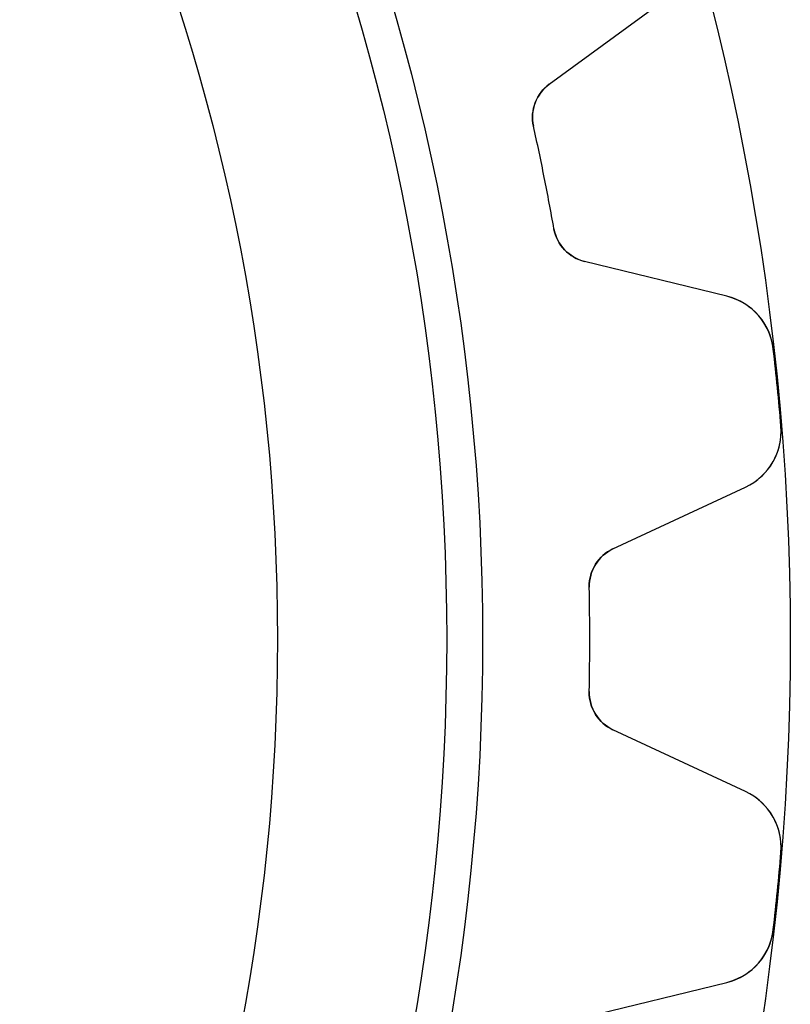
# Model space of a CAD drawing. Units: millimetres. Extents: x -25.1 to 25.1, y -25.1 to 25.1.
# Drawn here: x 17.5 to 25.1, y -3.6 to 6 of the extents above; entities that cross this region are included whole.
import ezdxf

# ---------------------------------------------------------------- set-up
doc = ezdxf.new("R2010")
doc.units = ezdxf.units.MM
doc.layers.add('Body027', color=7, linetype='CONTINUOUS')
doc.layers.add('Easydrive', color=7, linetype='CONTINUOUS')

msp = doc.modelspace()

# ---------------------------------------------------------------- linework, layer by layer
at = {"layer": 'Body027'}
for radius in [25.05, 25.05, 25.05, 25.05, 25.05, 25.05, 25.05, 25.05, 22.05, 22.05, 22.05, 22.05, 22.05, 22.05, 22.05, 22.05, 20.05, 20.05, 20.05, 20.05, 20.05, 20.05, 20.05, 20.05]:
    msp.add_circle((0, 0), radius, dxfattribs=at)
at = {"layer": 'Easydrive'}
for p, q in [((22.7002, 5.41402, -17), (23.8516, 6.25829, -17)), ((22.7002, 5.41402, -17), (23.8516, 6.25829, -17)), ((22.7002, 5.41402, 17), (23.8516, 6.25829, 17)), ((22.7002, 5.41402, 17), (23.8516, 6.25829, 17)), ((22.7002, 5.41402, -17), (22.7002, 5.41402, -3.12045)), ((22.7002, 5.41402, -17), (22.7002, 5.41402, -3.12045)), ((22.7002, 5.41402, 3.12045), (22.7002, 5.41402, 17)), ((22.7002, 5.41402, 3.12045), (22.7002, 5.41402, 17)), ((22.5462, 5.00476, -17), (22.5462, 5.00476, -3.09157)), ((22.5462, 5.00476, -17), (22.5462, 5.00476, -3.09157)), ((22.5462, 5.00476, 3.09157), (22.5462, 5.00476, 17)), ((22.5462, 5.00476, 3.09157), (22.5462, 5.00476, 17)), ((22.7452, 4.00427, -17), (22.7452, 4.00427, -3.09157)), ((22.7452, 4.00427, -17), (22.7452, 4.00427, -3.09157)), ((22.7452, 4.00427, 3.09157), (22.7452, 4.00427, 17)), ((22.7452, 4.00427, 3.09157), (22.7452, 4.00427, 17)), ((24.431, 3.34571, -17), (23.0441, 3.68508, -17)), ((23.0441, 3.68508, -17), (23.0441, 3.68508, -3.12045)), ((24.431, 3.34571, -17), (23.0441, 3.68508, -17)), ((23.0441, 3.68508, -17), (23.0441, 3.68508, -3.12045)), ((24.431, 3.34571, 17), (23.0441, 3.68508, 17)), ((23.0441, 3.68508, 3.12045), (23.0441, 3.68508, 17)), ((23.0441, 3.68508, 3.12045), (23.0441, 3.68508, 17)), ((24.431, 3.34571, 17), (23.0441, 3.68508, 17)), ((24.431, 3.34571, -17), (24.431, 3.34571, -3.27831)), ((24.431, 3.34571, -17), (24.431, 3.34571, -3.27831)), ((24.431, 3.34571, 3.27831), (24.431, 3.34571, 17)), ((24.431, 3.34571, 3.27831), (24.431, 3.34571, 17)), ((24.8845, 2.83073, -17), (24.8845, 2.83073, -3.3244)), ((24.8845, 2.83073, -17), (24.8845, 2.83073, -3.3244)), ((24.8845, 2.83073, 3.3244), (24.8845, 2.83073, 17)), ((24.8845, 2.83073, 3.3244), (24.8845, 2.83073, 17)), ((24.9586, 2.07839, -17), (24.9586, 2.07839, -3.3244)), ((24.9586, 2.07839, -17), (24.9586, 2.07839, -3.3244)), ((24.9586, 2.07839, 3.3244), (24.9586, 2.07839, 17)), ((24.9586, 2.07839, 3.3244), (24.9586, 2.07839, 17)), ((23.3202, 0.881404, -17), (24.6143, 1.48482, -17)), ((23.3202, 0.881404, -17), (24.6143, 1.48482, -17)), ((23.3202, 0.881404, 17), (24.6143, 1.48482, 17)), ((23.3202, 0.881404, 17), (24.6143, 1.48482, 17)), ((24.6143, 1.48482, -17), (24.6143, 1.48482, -3.27831)), ((24.6143, 1.48482, -17), (24.6143, 1.48482, -3.27831)), ((24.6143, 1.48482, 3.27831), (24.6143, 1.48482, 17)), ((24.6143, 1.48482, 3.27831), (24.6143, 1.48482, 17)), ((23.3202, 0.881404, -17), (23.3202, 0.881404, -3.12045)), ((23.3202, 0.881404, -17), (23.3202, 0.881404, -3.12045)), ((23.3202, 0.881404, 3.12045), (23.3202, 0.881404, 17)), ((23.3202, 0.881404, 3.12045), (23.3202, 0.881404, 17)), ((23.0894, 0.510047, -17), (23.0894, 0.510047, -3.09157)), ((23.0894, 0.510047, -17), (23.0894, 0.510047, -3.09157)), ((23.0894, 0.510047, 3.09157), (23.0894, 0.510047, 17)), ((23.0894, 0.510047, 3.09157), (23.0894, 0.510047, 17)), ((23.0894, -0.510047, -17), (23.0894, -0.510047, -3.09157)), ((23.0894, -0.510047, -17), (23.0894, -0.510047, -3.09157)), ((23.0894, -0.510047, 3.09157), (23.0894, -0.510047, 17)), ((23.0894, -0.510047, 3.09157), (23.0894, -0.510047, 17)), ((24.6143, -1.48482, -17), (23.3202, -0.881404, -17)), ((23.3202, -0.881404, -17), (23.3202, -0.881404, -3.12045)), ((24.6143, -1.48482, -17), (23.3202, -0.881404, -17)), ((23.3202, -0.881404, -17), (23.3202, -0.881404, -3.12045)), ((24.6143, -1.48482, 17), (23.3202, -0.881404, 17)), ((23.3202, -0.881404, 3.12045), (23.3202, -0.881404, 17)), ((23.3202, -0.881404, 3.12045), (23.3202, -0.881404, 17)), ((24.6143, -1.48482, 17), (23.3202, -0.881404, 17)), ((24.6143, -1.48482, -17), (24.6143, -1.48482, -3.27831)), ((24.6143, -1.48482, -17), (24.6143, -1.48482, -3.27831)), ((24.6143, -1.48482, 3.27831), (24.6143, -1.48482, 17)), ((24.6143, -1.48482, 3.27831), (24.6143, -1.48482, 17)), ((24.9586, -2.07839, -17), (24.9586, -2.07839, -3.3244)), ((24.9586, -2.07839, -17), (24.9586, -2.07839, -3.3244)), ((24.9586, -2.07839, 3.3244), (24.9586, -2.07839, 17)), ((24.9586, -2.07839, 3.3244), (24.9586, -2.07839, 17)), ((24.8845, -2.83073, -17), (24.8845, -2.83073, -3.3244)), ((24.8845, -2.83073, -17), (24.8845, -2.83073, -3.3244)), ((24.8845, -2.83073, 3.3244), (24.8845, -2.83073, 17)), ((24.8845, -2.83073, 3.3244), (24.8845, -2.83073, 17)), ((23.0441, -3.68508, -17), (24.431, -3.34571, -17)), ((23.0441, -3.68508, -17), (24.431, -3.34571, -17)), ((23.0441, -3.68508, 17), (24.431, -3.34571, 17)), ((23.0441, -3.68508, 17), (24.431, -3.34571, 17)), ((24.431, -3.34571, -17), (24.431, -3.34571, -3.27831)), ((24.431, -3.34571, -17), (24.431, -3.34571, -3.27831)), ((24.431, -3.34571, 3.27831), (24.431, -3.34571, 17)), ((24.431, -3.34571, 3.27831), (24.431, -3.34571, 17))]:
    msp.add_line(p, q, dxfattribs=at)
for radius in [21.7, 21.7, 21.7, 21.7, 20.05, 20.05, 20.05, 20.05]:
    msp.add_circle((0, 0), radius, dxfattribs=at)
for centre, radius, start, end in [((22.9367, 5.09144, -17), 0.4, 126.25, -167.485), ((22.9367, 5.09144, -17), 0.4, 126.25, -167.485), ((22.9367, 5.09144, 17), 0.4, 126.25, -167.485), ((22.9367, 5.09144, 17), 0.4, 126.25, -167.485), ((0, 0, -17), 23.095, 11.25, 12.5155), ((0, 0, -17), 23.095, 11.25, 12.5155), ((0, 0, -3.09157), 23.095, 11.25, 12.5155), ((0, 0, -3.09157), 23.095, 11.25, 12.5155), ((0, 0, 17), 23.095, 11.25, 12.5155), ((0, 0, 17), 23.095, 11.25, 12.5155), ((0, 0, 3.09157), 23.095, 11.25, 12.5155), ((0, 0, 3.09157), 23.095, 11.25, 12.5155), ((0, 0, -17), 23.095, 9.98453, 11.25), ((0, 0, -17), 23.095, 9.98453, 11.25), ((0, 0, -3.09157), 23.095, 9.98453, 11.25), ((0, 0, -3.09157), 23.095, 9.98453, 11.25), ((0, 0, 17), 23.095, 9.98453, 11.25), ((0, 0, 17), 23.095, 9.98453, 11.25), ((0, 0, 3.09157), 23.095, 9.98453, 11.25), ((0, 0, 3.09157), 23.095, 9.98453, 11.25), ((23.1392, 4.07362, -17), 0.4, -170.015, -103.75), ((23.1392, 4.07362, -17), 0.4, -170.015, -103.75), ((23.1392, 4.07362, 17), 0.4, -170.015, -103.75), ((23.1392, 4.07362, 17), 0.4, -170.015, -103.75), ((24.2884, 2.76291, -17), 0.6, 6.49071, 76.2498), ((24.2884, 2.76291, -17), 0.6, 6.49071, 76.2498), ((24.2884, 2.76291, 17), 0.6, 6.49071, 76.2498), ((24.2884, 2.76291, 17), 0.6, 6.49071, 76.2498), ((0, 0, -17), 25.045, 5.625, 6.48977), ((0, 0, -17), 25.045, 5.625, 6.48977), ((0, 0, -3.3244), 25.045, 5.625, 6.48977), ((0, 0, -3.3244), 25.045, 5.625, 6.48977), ((0, 0, 17), 25.045, 5.625, 6.48977), ((0, 0, 17), 25.045, 5.625, 6.48977), ((0, 0, 3.3244), 25.045, 5.625, 6.48977), ((0, 0, 3.3244), 25.045, 5.625, 6.48977), ((0, 0, -17), 25.045, 4.76023, 5.625), ((0, 0, -17), 25.045, 4.76023, 5.625), ((0, 0, -3.3244), 25.045, 4.76023, 5.625), ((0, 0, -3.3244), 25.045, 4.76023, 5.625), ((0, 0, 17), 25.045, 4.76023, 5.625), ((0, 0, 17), 25.045, 4.76023, 5.625), ((0, 0, 3.3244), 25.045, 4.76023, 5.625), ((0, 0, 3.3244), 25.045, 4.76023, 5.625), ((24.3607, 2.0286, -17), 0.6, -64.9998, 4.75929), ((24.3607, 2.0286, -17), 0.6, -64.9998, 4.75929), ((24.3607, 2.0286, 17), 0.6, -64.9998, 4.75929), ((24.3607, 2.0286, 17), 0.6, -64.9998, 4.75929), ((23.4893, 0.518881, -17), 0.4, 115, -178.735), ((23.4893, 0.518881, -17), 0.4, 115, -178.735), ((23.4893, 0.518881, 17), 0.4, 115, -178.735), ((23.4893, 0.518881, 17), 0.4, 115, -178.735), ((0, 0, -17), 23.095, 0, 1.26547), ((0, 0, -17), 23.095, 0, 1.26547), ((0, 0, -3.09157), 23.095, 0, 1.26547), ((0, 0, -3.09157), 23.095, 0, 1.26547), ((0, 0, 17), 23.095, 0, 1.26547), ((0, 0, 17), 23.095, 0, 1.26547), ((0, 0, 3.09157), 23.095, 0, 1.26547), ((0, 0, 3.09157), 23.095, 0, 1.26547), ((0, 0, -17), 23.095, -1.26547, 0), ((0, 0, -17), 23.095, -1.26547, 0), ((0, 0, 17), 23.095, -1.26547, 0), ((0, 0, 17), 23.095, -1.26547, 0), ((0, 0, 3.09157), 23.095, -1.26547, 0), ((0, 0, 3.09157), 23.095, -1.26547, 0), ((0, 0, -3.09157), 23.095, -1.26547, 0), ((0, 0, -3.09157), 23.095, -1.26547, 0), ((23.4893, -0.518881, -17), 0.4, 178.735, -115), ((23.4893, -0.518881, -17), 0.4, 178.735, -115), ((23.4893, -0.518881, 17), 0.4, 178.735, -115), ((23.4893, -0.518881, 17), 0.4, 178.735, -115), ((24.3607, -2.0286, -17), 0.6, -4.75929, 64.9998), ((24.3607, -2.0286, -17), 0.6, -4.75929, 64.9998), ((24.3607, -2.0286, 17), 0.6, -4.75929, 64.9998), ((24.3607, -2.0286, 17), 0.6, -4.75929, 64.9998), ((0, 0, -17), 25.045, -5.625, -4.76023), ((0, 0, -17), 25.045, -5.625, -4.76023), ((0, 0, -3.3244), 25.045, -5.625, -4.76023), ((0, 0, -3.3244), 25.045, -5.625, -4.76023), ((0, 0, 17), 25.045, -5.625, -4.76023), ((0, 0, 17), 25.045, -5.625, -4.76023), ((0, 0, 3.3244), 25.045, -5.625, -4.76023), ((0, 0, 3.3244), 25.045, -5.625, -4.76023), ((0, 0, -17), 25.045, -6.48977, -5.625), ((0, 0, -17), 25.045, -6.48977, -5.625), ((0, 0, -3.3244), 25.045, -6.48977, -5.625), ((0, 0, -3.3244), 25.045, -6.48977, -5.625), ((0, 0, 17), 25.045, -6.48977, -5.625), ((0, 0, 17), 25.045, -6.48977, -5.625), ((0, 0, 3.3244), 25.045, -6.48977, -5.625), ((0, 0, 3.3244), 25.045, -6.48977, -5.625), ((24.2884, -2.76291, -17), 0.6, -76.2498, -6.49071), ((24.2884, -2.76291, -17), 0.6, -76.2498, -6.49071), ((24.2884, -2.76291, 17), 0.6, -76.2498, -6.49071), ((24.2884, -2.76291, 17), 0.6, -76.2498, -6.49071)]:
    msp.add_arc(centre, radius, start, end, dxfattribs=at)
for points in [[(22.5462, 5.00476, -3.09157), (22.5098, 5.16083, -3.09135), (22.5785, 5.32786, -3.10393), (22.7002, 5.41402, -3.12045)], [(22.5462, 5.00476, -3.09157), (22.5098, 5.16083, -3.09135), (22.5785, 5.32786, -3.10393), (22.7002, 5.41402, -3.12045)], [(22.5462, 5.00476, 3.09157), (22.5098, 5.16083, 3.09135), (22.5785, 5.32786, 3.10393), (22.7002, 5.41402, 3.12045)], [(22.5462, 5.00476, 3.09157), (22.5098, 5.16083, 3.09135), (22.5785, 5.32786, 3.10393), (22.7002, 5.41402, 3.12045)], [(23.0441, 3.68508, -3.12045), (22.8987, 3.71815, -3.10393), (22.7713, 3.84613, -3.09135), (22.7452, 4.00427, -3.09157)], [(23.0441, 3.68508, -3.12045), (22.8987, 3.71815, -3.10393), (22.7713, 3.84613, -3.09135), (22.7452, 4.00427, -3.09157)], [(23.0441, 3.68508, 3.12045), (22.8987, 3.71815, 3.10393), (22.7713, 3.84613, 3.09135), (22.7452, 4.00427, 3.09157)], [(23.0441, 3.68508, 3.12045), (22.8987, 3.71815, 3.10393), (22.7713, 3.84613, 3.09135), (22.7452, 4.00427, 3.09157)], [(23.0894, 0.510047, -3.09157), (23.0841, 0.67023, -3.09135), (23.1841, 0.820638, -3.10393), (23.3202, 0.881404, -3.12045)], [(23.0894, 0.510047, -3.09157), (23.0841, 0.67023, -3.09135), (23.1841, 0.820638, -3.10393), (23.3202, 0.881404, -3.12045)], [(23.0894, 0.510047, 3.09157), (23.0841, 0.67023, 3.09135), (23.1841, 0.820638, 3.10393), (23.3202, 0.881404, 3.12045)], [(23.0894, 0.510047, 3.09157), (23.0841, 0.67023, 3.09135), (23.1841, 0.820638, 3.10393), (23.3202, 0.881404, 3.12045)], [(23.3202, -0.881404, -3.12045), (23.1841, -0.820612, -3.10393), (23.0841, -0.670228, -3.09135), (23.0894, -0.510047, -3.09157)], [(23.3202, -0.881404, -3.12045), (23.1841, -0.820612, -3.10393), (23.0841, -0.670228, -3.09135), (23.0894, -0.510047, -3.09157)], [(23.3202, -0.881404, 3.12045), (23.1841, -0.820612, 3.10393), (23.0841, -0.670228, 3.09135), (23.0894, -0.510047, 3.09157)], [(23.3202, -0.881404, 3.12045), (23.1841, -0.820612, 3.10393), (23.0841, -0.670228, 3.09135), (23.0894, -0.510047, 3.09157)]]:
    msp.add_open_spline(points, degree=3, dxfattribs=at)
for points, knots in [([(24.8845, 2.83073, -3.3244), (24.8694, 2.96879, -3.32447), (24.8036, 3.09852, -3.31857), (24.7095, 3.19032, -3.30883), (24.6279, 3.26873, -3.30038), (24.5351, 3.32053, -3.29021), (24.431, 3.34571, -3.27831)], [0, 0, 0, 0, 0.542582, 0.542582, 0.542582, 1, 1, 1, 1]), ([(24.8845, 2.83073, -3.3244), (24.8694, 2.96879, -3.32447), (24.8036, 3.09852, -3.31857), (24.7095, 3.19032, -3.30883), (24.6279, 3.26873, -3.30038), (24.5351, 3.32053, -3.29021), (24.431, 3.34571, -3.27831)], [0, 0, 0, 0, 0.542582, 0.542582, 0.542582, 1, 1, 1, 1]), ([(24.8845, 2.83073, 3.3244), (24.8694, 2.96879, 3.32447), (24.8036, 3.09852, 3.31857), (24.7095, 3.19032, 3.30883), (24.6279, 3.26873, 3.30038), (24.5351, 3.32053, 3.29021), (24.431, 3.34571, 3.27831)], [0, 0, 0, 0, 0.542582, 0.542582, 0.542582, 1, 1, 1, 1]), ([(24.8845, 2.83073, 3.3244), (24.8694, 2.96879, 3.32447), (24.8036, 3.09852, 3.31857), (24.7095, 3.19032, 3.30883), (24.6279, 3.26873, 3.30038), (24.5351, 3.32053, 3.29021), (24.431, 3.34571, 3.27831)], [0, 0, 0, 0, 0.542582, 0.542582, 0.542582, 1, 1, 1, 1]), ([(24.6143, 1.48482, -3.27831), (24.7114, 1.52981, -3.29021), (24.7923, 1.59867, -3.30037), (24.857, 1.69141, -3.30881), (24.9314, 1.79983, -3.31856), (24.9707, 1.93997, -3.32447), (24.9586, 2.07839, -3.3244)], [0, 0, 0, 0, 0.457177, 0.457177, 0.457177, 1, 1, 1, 1]), ([(24.6143, 1.48482, -3.27831), (24.7114, 1.52981, -3.29021), (24.7923, 1.59867, -3.30037), (24.857, 1.69141, -3.30881), (24.9314, 1.79983, -3.31856), (24.9707, 1.93997, -3.32447), (24.9586, 2.07839, -3.3244)], [0, 0, 0, 0, 0.457177, 0.457177, 0.457177, 1, 1, 1, 1]), ([(24.6143, 1.48482, 3.27831), (24.7114, 1.52981, 3.29021), (24.7923, 1.59867, 3.30037), (24.857, 1.69141, 3.30881), (24.9314, 1.79983, 3.31856), (24.9707, 1.93997, 3.32447), (24.9586, 2.07839, 3.3244)], [0, 0, 0, 0, 0.457177, 0.457177, 0.457177, 1, 1, 1, 1]), ([(24.6143, 1.48482, 3.27831), (24.7114, 1.52981, 3.29021), (24.7923, 1.59867, 3.30037), (24.857, 1.69141, 3.30881), (24.9314, 1.79983, 3.31856), (24.9707, 1.93997, 3.32447), (24.9586, 2.07839, 3.3244)], [0, 0, 0, 0, 0.457177, 0.457177, 0.457177, 1, 1, 1, 1]), ([(24.9586, -2.07839, -3.3244), (24.9707, -1.94003, -3.32447), (24.9315, -1.79996, -3.31857), (24.8571, -1.69156, -3.30883), (24.7924, -1.59874, -3.30038), (24.7115, -1.52983, -3.29021), (24.6143, -1.48482, -3.27831)], [0, 0, 0, 0, 0.542582, 0.542582, 0.542582, 1, 1, 1, 1]), ([(24.9586, -2.07839, -3.3244), (24.9707, -1.94003, -3.32447), (24.9315, -1.79996, -3.31857), (24.8571, -1.69156, -3.30883), (24.7924, -1.59874, -3.30038), (24.7115, -1.52983, -3.29021), (24.6143, -1.48482, -3.27831)], [0, 0, 0, 0, 0.542582, 0.542582, 0.542582, 1, 1, 1, 1]), ([(24.9586, -2.07839, 3.3244), (24.9707, -1.94003, 3.32447), (24.9315, -1.79996, 3.31857), (24.8571, -1.69156, 3.30883), (24.7924, -1.59874, 3.30038), (24.7115, -1.52983, 3.29021), (24.6143, -1.48482, 3.27831)], [0, 0, 0, 0, 0.542582, 0.542582, 0.542582, 1, 1, 1, 1]), ([(24.9586, -2.07839, 3.3244), (24.9707, -1.94003, 3.32447), (24.9315, -1.79996, 3.31857), (24.8571, -1.69156, 3.30883), (24.7924, -1.59874, 3.30038), (24.7115, -1.52983, 3.29021), (24.6143, -1.48482, 3.27831)], [0, 0, 0, 0, 0.542582, 0.542582, 0.542582, 1, 1, 1, 1]), ([(24.431, -3.34571, -3.27831), (24.535, -3.32055, -3.29021), (24.6278, -3.26879, -3.30037), (24.7093, -3.19044, -3.30881), (24.8035, -3.09863, -3.31856), (24.8694, -2.96885, -3.32447), (24.8845, -2.83073, -3.3244)], [0, 0, 0, 0, 0.457177, 0.457177, 0.457177, 1, 1, 1, 1]), ([(24.431, -3.34571, -3.27831), (24.535, -3.32055, -3.29021), (24.6278, -3.26879, -3.30037), (24.7093, -3.19044, -3.30881), (24.8035, -3.09863, -3.31856), (24.8694, -2.96885, -3.32447), (24.8845, -2.83073, -3.3244)], [0, 0, 0, 0, 0.457177, 0.457177, 0.457177, 1, 1, 1, 1]), ([(24.431, -3.34571, 3.27831), (24.535, -3.32055, 3.29021), (24.6278, -3.26879, 3.30037), (24.7093, -3.19044, 3.30881), (24.8035, -3.09863, 3.31856), (24.8694, -2.96885, 3.32447), (24.8845, -2.83073, 3.3244)], [0, 0, 0, 0, 0.457177, 0.457177, 0.457177, 1, 1, 1, 1]), ([(24.431, -3.34571, 3.27831), (24.535, -3.32055, 3.29021), (24.6278, -3.26879, 3.30037), (24.7093, -3.19044, 3.30881), (24.8035, -3.09863, 3.31856), (24.8694, -2.96885, 3.32447), (24.8845, -2.83073, 3.3244)], [0, 0, 0, 0, 0.457177, 0.457177, 0.457177, 1, 1, 1, 1])]:
    msp.add_open_spline(points, degree=3, knots=knots, dxfattribs=at)

doc.saveas('drawing.dxf')
